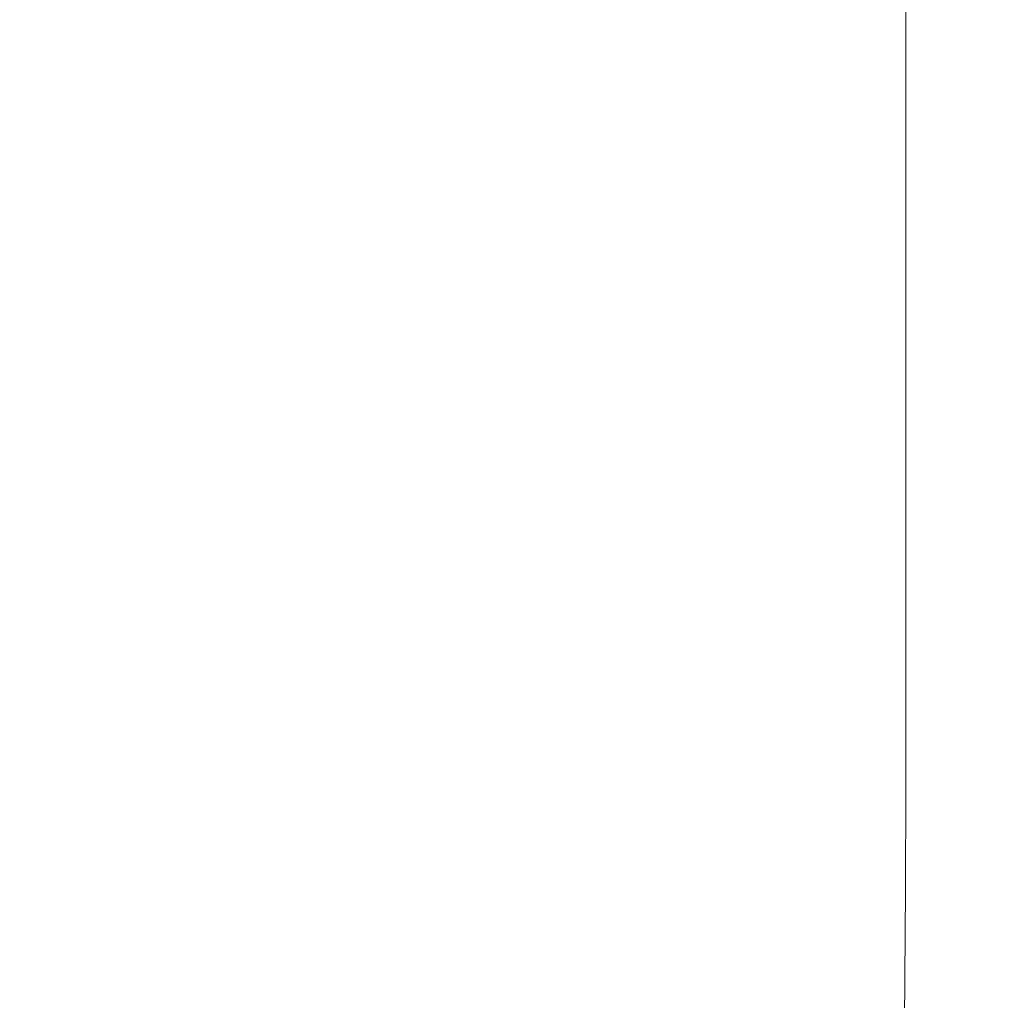
# Model space of a CAD drawing. Extents: x -105 to 105, y -114 to 0.
# Drawn here: x 19 to 21, y -111 to -109 of the extents above; entities that cross this region are included whole.
import ezdxf

# ---------------------------------------------------------------- set-up
doc = ezdxf.new("R2010")
doc.units = 0
doc.header["$LTSCALE"] = 500
doc.header["$MEASUREMENT"] = 0
doc.layers.add('NOVOTERM_CZARNYMAT', color=7, linetype='Continuous')

msp = doc.modelspace()

# ---------------------------------------------------------------- linework, layer by layer
at = {"layer": 'NOVOTERM_CZARNYMAT', "lineweight": 0}
for points, invisible_edges in [([(21.1297, -108.2201, -10.6511), (21.1319, -107.4591, -6.0495), (21.2031, -107.9649, -3.8046), (21.1909, -108.6923, -9.803)], 15), ([(21.2176, -109.1182, 5.7359), (21.2176, -107.8006, 6.009), (21.1788, -107.8216, 7.9671), (21.1788, -109.1313, 7.629)], 15), ([(21.2352, -109.1263, 3.2308), (21.2335, -107.8047, 3.4897), (21.2176, -107.8006, 6.009), (21.2176, -109.1182, 5.7359)], 15), ([(21.2352, -109.1263, 3.2308), (21.236, -109.1668, 0.01), (21.2292, -107.8468, 0.3789), (21.2335, -107.8047, 3.4897)], 15), ([(21.1141, -109.1542, 9.0134), (21.1788, -109.1313, 7.629), (21.1788, -107.8216, 7.9671), (21.1141, -107.8551, 9.3944)], 15), ([(21.0174, -109.1845, 10.015), (21.1141, -109.1542, 9.0134), (21.1141, -107.8551, 9.3944), (21.0174, -107.8979, 10.422)], 15), ([(21.236, -109.1668, 0.01), (21.2292, -109.2841, -4.1708), (21.2031, -107.9649, -3.8046), (21.2292, -107.8468, 0.3789)], 15), ([(21.0174, -109.1845, 10.015), (21.0174, -107.8979, 10.422), (20.8823, -107.9467, 11.1813), (20.8823, -109.2195, 10.7593)], 15), ([(20.8823, -109.2195, 10.7593), (20.8823, -107.9467, 11.1813), (20.7026, -107.9982, 11.8033), (20.7026, -109.2567, 11.372)], 15), ([(21.2242, -109.5227, -9.5558), (21.1909, -108.6923, -9.803), (21.2031, -107.9649, -3.8046), (21.2292, -109.2841, -4.1708)], 15), ([(20.4723, -109.2936, 11.9787), (20.7026, -109.2567, 11.372), (20.7026, -107.9982, 11.8033), (20.4723, -108.0492, 12.4192)], 15), ([(20.1919, -109.33, 12.578), (20.4723, -109.2936, 11.9787), (20.4723, -108.0492, 12.4192), (20.1919, -108.0996, 13.0276)], 15), ([(20.1919, -109.33, 12.578), (20.1919, -108.0996, 13.0276), (19.8622, -108.1492, 13.627), (19.8622, -109.3658, 13.1684)], 15), ([(19.8622, -109.3658, 13.1684), (19.8622, -108.1492, 13.627), (19.484, -108.198, 14.216), (19.484, -109.4011, 13.7486)], 15), ([(19.058, -109.4356, 14.317), (19.484, -109.4011, 13.7486), (19.484, -108.198, 14.216), (19.058, -108.2458, 14.7931)], 15), ([(21.1266, -108.66, -16.9909), (21.1297, -108.2201, -10.6511), (21.1909, -108.6923, -9.803), (21.1861, -109.0803, -16.4355)], 15), ([(19.2498, -108.3852, -22.685), (19.6384, -108.3852, -22.0047), (19.6384, -108.6704, -29.3122), (19.2498, -108.6704, -29.9522)], 15), ([(19.9834, -108.3852, -21.3103), (19.9834, -108.6704, -28.659), (19.6384, -108.6704, -29.3122), (19.6384, -108.3852, -22.0047)], 15), ([(20.2842, -108.3852, -20.6036), (20.2842, -108.6704, -27.9943), (19.9834, -108.6704, -28.659), (19.9834, -108.3852, -21.3103)], 15), ([(20.2842, -108.3852, -20.6036), (20.54, -108.3852, -19.8864), (20.54, -108.6704, -27.3196), (20.2842, -108.6704, -27.9943)], 15), ([(20.54, -108.3852, -19.8864), (20.7501, -108.3852, -19.1603), (20.7501, -108.6704, -26.6365), (20.54, -108.6704, -27.3196)], 15), ([(20.914, -108.3852, -18.427), (20.914, -108.6704, -25.9467), (20.7501, -108.6704, -26.6365), (20.7501, -108.3852, -19.1603)], 15), ([(21.0375, -108.4539, -17.6995), (21.0372, -108.7368, -25.2956), (20.914, -108.6704, -25.9467), (20.914, -108.3852, -18.427)], 15), ([(21.0375, -108.4539, -17.6995), (21.1266, -108.66, -16.9909), (21.1255, -108.9363, -24.7287), (21.0372, -108.7368, -25.2956)], 7), ([(21.1266, -108.66, -16.9909), (21.1861, -109.0803, -16.4355), (21.1845, -109.3352, -24.2912), (21.1255, -108.9363, -24.7287)], 15), ([(19.2498, -108.6704, -29.9522), (19.6384, -108.6704, -29.3122), (19.6384, -108.8901, -38.227), (19.2498, -108.8901, -38.8172)], 15), ([(19.9834, -108.6704, -28.659), (19.9834, -108.8901, -37.6245), (19.6384, -108.8901, -38.227), (19.6384, -108.6704, -29.3122)], 15), ([(20.2842, -108.6704, -27.9943), (20.2842, -108.8901, -37.0115), (19.9834, -108.8901, -37.6245), (19.9834, -108.6704, -28.659)], 15), ([(20.2842, -108.6704, -27.9943), (20.54, -108.6704, -27.3196), (20.54, -108.8901, -36.3892), (20.2842, -108.8901, -37.0115)], 15), ([(20.54, -108.6704, -27.3196), (20.7501, -108.6704, -26.6365), (20.7501, -108.8901, -35.7592), (20.54, -108.8901, -36.3892)], 15), ([(20.914, -108.6704, -25.9467), (20.914, -108.8901, -35.1231), (20.7501, -108.8901, -35.7592), (20.7501, -108.6704, -26.6365)], 15), ([(21.0372, -108.7368, -25.2956), (21.0372, -108.9555, -34.5226), (20.914, -108.8901, -35.1231), (20.914, -108.6704, -25.9467)], 15), ([(21.221, -109.7916, -16.1676), (21.1861, -109.0803, -16.4355), (21.1909, -108.6923, -9.803), (21.2242, -109.5227, -9.5558)], 15), ([(21.0372, -108.7368, -25.2956), (21.1255, -108.9363, -24.7287), (21.1255, -109.1516, -33.9997), (21.0372, -108.9555, -34.5226)], 7), ([(19.2498, -109.1523, -49.2726), (19.2498, -108.8901, -38.8172), (19.6384, -108.8901, -38.227), (19.6384, -109.1523, -48.7417)], 15), ([(19.9834, -109.1523, -48.1999), (19.6384, -109.1523, -48.7417), (19.6384, -108.8901, -38.227), (19.9834, -108.8901, -37.6245)], 15), ([(20.2842, -109.1523, -47.6484), (19.9834, -109.1523, -48.1999), (19.9834, -108.8901, -37.6245), (20.2842, -108.8901, -37.0115)], 15), ([(20.2842, -109.1523, -47.6484), (20.2842, -108.8901, -37.0115), (20.54, -108.8901, -36.3892), (20.54, -109.1523, -47.0887)], 15), ([(20.54, -109.1523, -47.0887), (20.54, -108.8901, -36.3892), (20.7501, -108.8901, -35.7592), (20.7501, -109.1523, -46.5221)], 15), ([(20.914, -109.1523, -45.95), (20.7501, -109.1523, -46.5221), (20.7501, -108.8901, -35.7592), (20.914, -108.8901, -35.1231)], 15), ([(21.0372, -109.2163, -45.4099), (20.914, -109.1523, -45.95), (20.914, -108.8901, -35.1231), (21.0372, -108.9555, -34.5226)], 7), ([(21.1255, -108.9363, -24.7287), (21.1845, -109.3352, -24.2912), (21.1845, -109.5438, -33.5963), (21.1255, -109.1516, -33.9997)], 15), ([(21.0372, -109.2163, -45.4099), (21.0372, -108.9555, -34.5226), (21.1255, -109.1516, -33.9997), (21.1255, -109.4085, -44.9396)], 15), ([(21.221, -109.7916, -16.1676), (21.2199, -110.0001, -24.0288), (21.1845, -109.3352, -24.2912), (21.1861, -109.0803, -16.4355)], 15), ([(21.2101, -110.227, 5.4041), (21.2176, -109.1182, 5.7359), (21.1788, -109.1313, 7.629), (21.1728, -110.2198, 7.1742)], 15), ([(21.2277, -110.2585, 3.0093), (21.2352, -109.1263, 3.2308), (21.2176, -109.1182, 5.7359), (21.2101, -110.227, 5.4041)], 15), ([(21.1099, -110.2467, 8.4646), (21.1728, -110.2198, 7.1742), (21.1788, -109.1313, 7.629), (21.1141, -109.1542, 9.0134)], 15), ([(21.2277, -110.2585, 3.0093), (21.2315, -110.3048, -0.1554), (21.236, -109.1668, 0.01), (21.2352, -109.1263, 3.2308)], 15), ([(19.2498, -109.4334, -60.4283), (19.2498, -109.1523, -49.2726), (19.6384, -109.1523, -48.7417), (19.6384, -109.4334, -59.9611)], 15), ([(19.9835, -109.4334, -59.4842), (19.6384, -109.4334, -59.9611), (19.6384, -109.1523, -48.7417), (19.9834, -109.1523, -48.1999)], 15), ([(20.2842, -109.4334, -58.9989), (19.9835, -109.4334, -59.4842), (19.9834, -109.1523, -48.1999), (20.2842, -109.1523, -47.6484)], 15), ([(20.2842, -109.4334, -58.9989), (20.2842, -109.1523, -47.6484), (20.54, -109.1523, -47.0887), (20.54, -109.4334, -58.5063)], 15), ([(20.54, -109.4334, -58.5063), (20.54, -109.1523, -47.0887), (20.7501, -109.1523, -46.5221), (20.7501, -109.4334, -58.0076)], 15), ([(20.914, -109.4334, -57.504), (20.7501, -109.4334, -58.0076), (20.7501, -109.1523, -46.5221), (20.914, -109.1523, -45.95)], 15), ([(21.0372, -109.496, -57.0287), (20.914, -109.4334, -57.504), (20.914, -109.1523, -45.95), (21.0372, -109.2163, -45.4099)], 7), ([(21.0142, -110.2857, 9.4044), (21.1099, -110.2467, 8.4646), (21.1141, -109.1542, 9.0134), (21.0174, -109.1845, 10.015)], 15), ([(21.1255, -109.4085, -44.9396), (21.1255, -109.1516, -33.9997), (21.1845, -109.5438, -33.5963), (21.1845, -109.7927, -44.5767)], 15), ([(21.0142, -110.2857, 9.4044), (21.0174, -109.1845, 10.015), (20.8823, -109.2195, 10.7593), (20.8785, -110.3154, 10.1225)], 15), ([(21.2315, -110.3048, -0.1554), (21.2296, -110.3792, -4.2857), (21.2292, -109.2841, -4.1708), (21.236, -109.1668, 0.01)], 15), ([(20.8785, -110.3154, 10.1225), (20.8823, -109.2195, 10.7593), (20.7026, -109.2567, 11.372), (20.6975, -110.3403, 10.727)], 15), ([(21.0372, -109.496, -57.0287), (21.0372, -109.2163, -45.4099), (21.1255, -109.4085, -44.9396), (21.1255, -109.6838, -56.6148)], 15), ([(20.4657, -110.3649, 11.3257), (20.6975, -110.3403, 10.727), (20.7026, -109.2567, 11.372), (20.4723, -109.2936, 11.9787)], 15), ([(21.2301, -110.4951, -9.5772), (21.2242, -109.5227, -9.5558), (21.2292, -109.2841, -4.1708), (21.2296, -110.3792, -4.2857)], 15), ([(20.1837, -110.3893, 11.9173), (20.4657, -110.3649, 11.3257), (20.4723, -109.2936, 11.9787), (20.1919, -109.33, 12.578)], 15), ([(20.1837, -110.3893, 11.9173), (20.1919, -109.33, 12.578), (19.8622, -109.3658, 13.1684), (19.8524, -110.4132, 12.5003)], 15), ([(21.2199, -110.0001, -24.0288), (21.2199, -110.1976, -33.3543), (21.1845, -109.5438, -33.5963), (21.1845, -109.3352, -24.2912)], 15), ([(19.8524, -110.4132, 12.5003), (19.8622, -109.3658, 13.1684), (19.484, -109.4011, 13.7486), (19.4725, -110.4367, 13.0734)], 15), ([(19.0447, -110.4598, 13.6351), (19.4725, -110.4367, 13.0734), (19.484, -109.4011, 13.7486), (19.058, -109.4356, 14.317)], 15), ([(21.1255, -109.6838, -56.6148), (21.1255, -109.4085, -44.9396), (21.1845, -109.7927, -44.5767), (21.1845, -110.0595, -56.2954)], 15), ([(19.2498, -109.4334, -60.4283), (19.6384, -109.4334, -59.9611), (19.6384, -109.7099, -70.9899), (19.2498, -109.7099, -71.3946)], 15), ([(19.9835, -109.4334, -59.4842), (19.9835, -109.7099, -70.5769), (19.6384, -109.7099, -70.9899), (19.6384, -109.4334, -59.9611)], 15), ([(20.2842, -109.4334, -58.9989), (20.2842, -109.7099, -70.1567), (19.9835, -109.7099, -70.5769), (19.9835, -109.4334, -59.4842)], 15), ([(20.2842, -109.4334, -58.9989), (20.54, -109.4334, -58.5063), (20.54, -109.7099, -69.7301), (20.2842, -109.7099, -70.1567)], 15), ([(20.54, -109.4334, -58.5063), (20.7501, -109.4334, -58.0076), (20.7501, -109.7099, -69.2982), (20.54, -109.7099, -69.7301)], 15), ([(20.914, -109.4334, -57.504), (20.914, -109.7099, -68.8621), (20.7501, -109.7099, -69.2982), (20.7501, -109.4334, -58.0076)], 15), ([(21.0372, -109.496, -57.0287), (21.0372, -109.7711, -68.4504), (20.914, -109.7099, -68.8621), (20.914, -109.4334, -57.504)], 15), ([(21.0372, -109.496, -57.0287), (21.1255, -109.6838, -56.6148), (21.1255, -109.9548, -68.092), (21.0372, -109.7711, -68.4504)], 7), ([(21.2313, -110.6391, -16.1043), (21.221, -109.7916, -16.1676), (21.2242, -109.5227, -9.5558), (21.2301, -110.4951, -9.5772)], 15), ([(21.2199, -110.4331, -44.359), (21.1845, -109.7927, -44.5767), (21.1845, -109.5438, -33.5963), (21.2199, -110.1976, -33.3543)], 15), ([(21.1255, -109.6838, -56.6148), (21.1845, -110.0595, -56.2954), (21.1845, -110.322, -67.8154), (21.1255, -109.9548, -68.092)], 15), ([(19.2498, -109.7099, -71.3946), (19.6384, -109.7099, -70.9899), (19.6384, -109.9584, -80.9328), (19.2498, -109.9584, -81.2812)], 15), ([(19.9835, -109.7099, -70.5769), (19.9835, -109.9584, -80.5772), (19.6384, -109.9584, -80.9328), (19.6384, -109.7099, -70.9899)], 15), ([(20.2842, -109.7099, -70.1567), (20.2842, -109.9584, -80.2154), (19.9835, -109.9584, -80.5772), (19.9835, -109.7099, -70.5769)], 15), ([(20.2842, -109.7099, -70.1567), (20.54, -109.7099, -69.7301), (20.54, -109.9584, -79.8481), (20.2842, -109.9584, -80.2154)], 15), ([(20.54, -109.7099, -69.7301), (20.7501, -109.7099, -69.2982), (20.7501, -109.9584, -79.4763), (20.54, -109.9584, -79.8481)], 15), ([(20.914, -109.7099, -68.8621), (20.914, -109.9584, -79.1008), (20.7501, -109.9584, -79.4763), (20.7501, -109.7099, -69.2982)], 15), ([(21.0372, -109.7711, -68.4504), (21.0372, -110.0184, -78.7464), (20.914, -109.9584, -79.1008), (20.914, -109.7099, -68.8621)], 15), ([(21.0372, -109.7711, -68.4504), (21.1255, -109.9548, -68.092), (21.1255, -110.1982, -78.4377), (21.0372, -110.0184, -78.7464)], 7), ([(21.2199, -110.6856, -56.1038), (21.1845, -110.0595, -56.2954), (21.1845, -109.7927, -44.5767), (21.2199, -110.4331, -44.359)], 15), ([(21.2313, -110.6391, -16.1043), (21.2317, -110.798, -23.9413), (21.2199, -110.0001, -24.0288), (21.221, -109.7916, -16.1676)], 15), ([(19.2498, -110.1553, -89.1983), (19.2498, -109.9584, -81.2812), (19.6384, -109.9584, -80.9328), (19.6384, -110.1553, -88.8945)], 15), ([(19.9835, -110.1553, -88.5844), (19.6384, -110.1553, -88.8945), (19.6384, -109.9584, -80.9328), (19.9835, -109.9584, -80.5772)], 15), ([(20.2842, -110.1553, -88.2688), (19.9835, -110.1553, -88.5844), (19.9835, -109.9584, -80.5772), (20.2842, -109.9584, -80.2154)], 15), ([(20.2842, -110.1553, -88.2688), (20.2842, -109.9584, -80.2154), (20.54, -109.9584, -79.8481), (20.54, -110.1553, -87.9486)], 15), ([(20.54, -110.1553, -87.9486), (20.54, -109.9584, -79.8481), (20.7501, -109.9584, -79.4763), (20.7501, -110.1553, -87.6243)], 15), ([(20.914, -110.1553, -87.2969), (20.7501, -110.1553, -87.6243), (20.7501, -109.9584, -79.4763), (20.914, -109.9584, -79.1008)], 15), ([(21.0372, -110.2143, -86.9878), (20.914, -110.1553, -87.2969), (20.914, -109.9584, -79.1008), (21.0372, -110.0184, -78.7464)], 7), ([(21.1255, -109.9548, -68.092), (21.1845, -110.322, -67.8154), (21.1845, -110.5578, -78.1996), (21.1255, -110.1982, -78.4377)], 15), ([(21.0372, -110.2143, -86.9878), (21.0372, -110.0184, -78.7464), (21.1255, -110.1982, -78.4377), (21.1255, -110.3911, -86.7187)], 15), ([(21.2317, -110.798, -23.9413), (21.2317, -110.982, -33.2736), (21.2199, -110.1976, -33.3543), (21.2199, -110.0001, -24.0288)], 15), ([(21.2199, -110.6856, -56.1038), (21.2199, -110.934, -67.6495), (21.1845, -110.322, -67.8154), (21.1845, -110.0595, -56.2954)], 15), ([(19.2498, -110.363, -95.328), (19.2498, -110.1553, -89.1983), (19.6384, -110.1553, -88.8945), (19.6384, -110.363, -95.0583)], 15), ([(19.9835, -110.363, -94.7831), (19.6384, -110.363, -95.0583), (19.6384, -110.1553, -88.8945), (19.9835, -110.1553, -88.5844)], 15), ([(20.2842, -110.363, -94.503), (19.9835, -110.363, -94.7831), (19.9835, -110.1553, -88.5844), (20.2842, -110.1553, -88.2688)], 15), ([(20.2842, -110.363, -94.503), (20.2842, -110.1553, -88.2688), (20.54, -110.1553, -87.9486), (20.54, -110.363, -94.2187)], 15), ([(20.54, -110.363, -94.2187), (20.54, -110.1553, -87.9486), (20.7501, -110.1553, -87.6243), (20.7501, -110.363, -93.9309)], 15), ([(20.914, -110.363, -93.6403), (20.7501, -110.363, -93.9309), (20.7501, -110.1553, -87.6243), (20.914, -110.1553, -87.2969)], 15), ([(21.0367, -110.4189, -93.3357), (20.914, -110.363, -93.6403), (20.914, -110.1553, -87.2969), (21.0372, -110.2143, -86.9878)], 7), ([(21.0367, -110.4189, -93.3357), (21.0372, -110.2143, -86.9878), (21.1255, -110.3911, -86.7187), (21.1232, -110.5866, -93.0061)], 15), ([(21.1255, -110.3911, -86.7187), (21.1255, -110.1982, -78.4377), (21.1845, -110.5578, -78.1996), (21.1845, -110.7447, -86.5111)], 15), ([(21.2317, -111.2016, -44.2864), (21.2199, -110.4331, -44.359), (21.2199, -110.1976, -33.3543), (21.2317, -110.982, -33.2736)], 15), ([(21.1099, -110.2467, 8.4646), (21.0971, -111.0784, 7.7322), (21.1549, -111.0195, 6.6212), (21.1728, -110.2198, 7.1742)], 15), ([(21.2101, -110.227, 5.4041), (21.1728, -110.2198, 7.1742), (21.1549, -111.0195, 6.6212), (21.1877, -111.0714, 5.0639)], 15), ([(21.2277, -110.2585, 3.0093), (21.2101, -110.227, 5.4041), (21.1877, -111.0714, 5.0639), (21.2017, -111.1728, 2.8773)], 15), ([(21.0142, -110.2857, 9.4044), (21.0046, -111.1678, 8.5493), (21.0971, -111.0784, 7.7322), (21.1099, -110.2467, 8.4646)], 15), ([(21.2277, -110.2585, 3.0093), (21.2017, -111.1728, 2.8773), (21.2032, -111.2621, -0.1216), (21.2315, -110.3048, -0.1554)], 15), ([(21.0142, -110.2857, 9.4044), (20.8785, -110.3154, 10.1225), (20.8674, -111.2075, 9.2249), (21.0046, -111.1678, 8.5493)], 15), ([(20.8785, -110.3154, 10.1225), (20.6975, -110.3403, 10.727), (20.6823, -111.2223, 9.8271), (20.8674, -111.2075, 9.2249)], 15), ([(21.2315, -110.3048, -0.1554), (21.2032, -111.2621, -0.1216), (21.2023, -111.3367, -4.1775), (21.2296, -110.3792, -4.2857)], 15), ([(21.2199, -110.934, -67.6495), (21.2199, -111.1572, -78.0568), (21.1845, -110.5578, -78.1996), (21.1845, -110.322, -67.8154)], 15), ([(20.4657, -110.3649, 11.3257), (20.4459, -111.237, 10.424), (20.6823, -111.2223, 9.8271), (20.6975, -110.3403, 10.727)], 15), ([(19.2498, -110.363, -95.328), (19.6384, -110.363, -95.0583), (19.6384, -110.6436, -99.6079), (19.2498, -110.6436, -99.8526)], 15), ([(19.9835, -110.363, -94.7831), (19.9835, -110.6436, -99.3581), (19.6384, -110.6436, -99.6079), (19.6384, -110.363, -95.0583)], 15), ([(20.2842, -110.363, -94.503), (20.2842, -110.6436, -99.1039), (19.9835, -110.6436, -99.3581), (19.9835, -110.363, -94.7831)], 15), ([(20.1837, -110.3893, 11.9173), (20.1592, -111.2514, 11.0144), (20.4459, -111.237, 10.424), (20.4657, -110.3649, 11.3257)], 15), ([(20.2842, -110.363, -94.503), (20.54, -110.363, -94.2187), (20.54, -110.6436, -98.8459), (20.2842, -110.6436, -99.1039)], 15), ([(20.54, -110.363, -94.2187), (20.7501, -110.363, -93.9309), (20.7501, -110.6436, -98.5846), (20.54, -110.6436, -98.8459)], 15), ([(20.914, -110.363, -93.6403), (20.914, -110.6436, -98.3209), (20.7501, -110.6436, -98.5846), (20.7501, -110.363, -93.9309)], 15), ([(21.0367, -110.4189, -93.3357), (21.0349, -110.6921, -97.951), (20.914, -110.6436, -98.3209), (20.914, -110.363, -93.6403)], 15), ([(20.1837, -110.3893, 11.9173), (19.8524, -110.4132, 12.5003), (19.8229, -111.2657, 11.5967), (20.1592, -111.2514, 11.0144)], 11), ([(21.1232, -110.5866, -93.0061), (21.1255, -110.3911, -86.7187), (21.1845, -110.7447, -86.5111), (21.1803, -110.924, -92.7632)], 15), ([(21.2301, -110.4951, -9.5772), (21.2296, -110.3792, -4.2857), (21.2023, -111.3367, -4.1775), (21.2091, -111.3936, -9.5348)], 15), ([(19.8524, -110.4132, 12.5003), (19.4725, -110.4367, 13.0734), (19.4378, -111.2797, 12.1696), (19.8229, -111.2657, 11.5967)], 11), ([(21.0367, -110.4189, -93.3357), (21.1232, -110.5866, -93.0061), (21.1163, -110.8376, -97.3714), (21.0349, -110.6921, -97.951)], 7), ([(21.2317, -111.4369, -56.0399), (21.2199, -110.6856, -56.1038), (21.2199, -110.4331, -44.359), (21.2317, -111.2016, -44.2864)], 15), ([(19.0447, -110.4598, 13.6351), (19.0047, -111.2934, 12.7318), (19.4378, -111.2797, 12.1696), (19.4725, -110.4367, 13.0734)], 13), ([(21.2313, -110.6391, -16.1043), (21.2301, -110.4951, -9.5772), (21.2091, -111.3936, -9.5348), (21.2172, -111.4682, -16.1624)], 15), ([(21.2199, -111.3341, -86.3865), (21.1845, -110.7447, -86.5111), (21.1845, -110.5578, -78.1996), (21.2199, -111.1572, -78.0568)], 15), ([(21.1232, -110.5866, -93.0061), (21.1803, -110.924, -92.7632), (21.1678, -111.1367, -96.9694), (21.1163, -110.8376, -97.3714)], 15), ([(21.2313, -110.6391, -16.1043), (21.2172, -111.4682, -16.1624), (21.2199, -111.5959, -24.0288), (21.2317, -110.798, -23.9413)], 15)]:
    msp.add_3dface(points, dxfattribs=dict(at, invisible_edges=invisible_edges))

doc.saveas('drawing.dxf')
